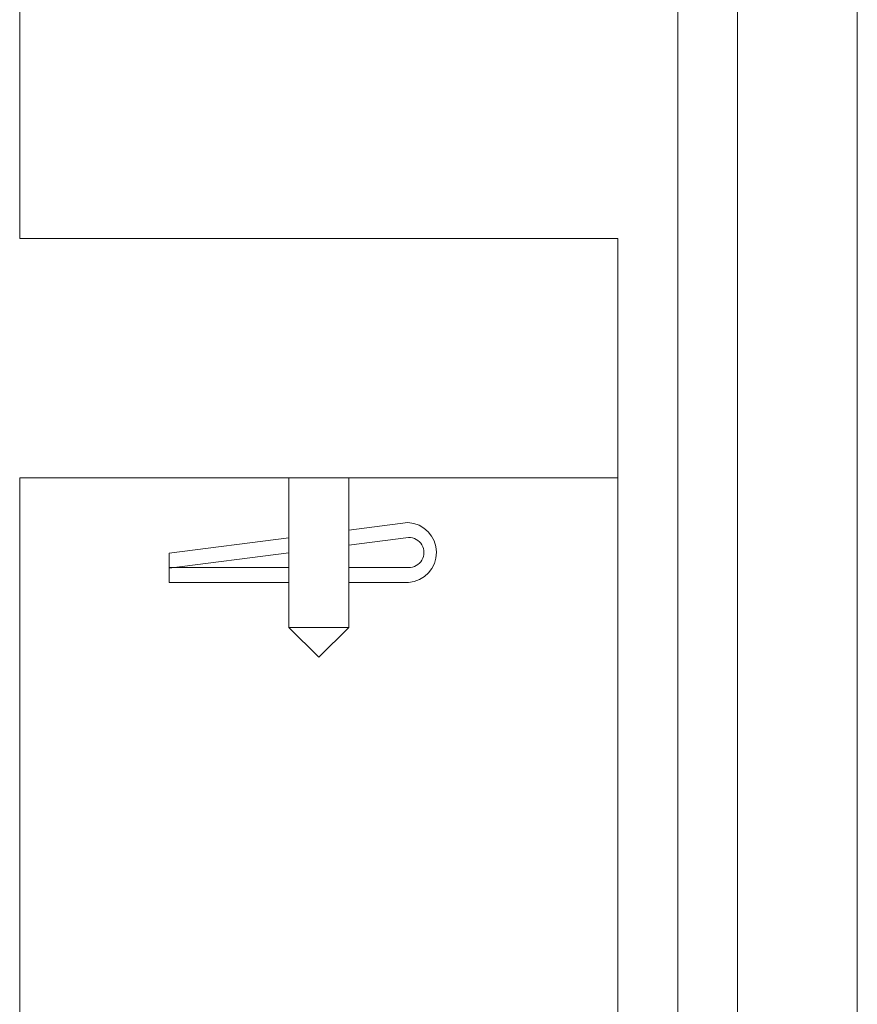
# Model space of a CAD drawing. Extents: x -43 to 74, y -7 to 35.
# Drawn here: x 46 to 48, y 18 to 20 of the extents above; entities that cross this region are included whole.
import ezdxf

# ---------------------------------------------------------------- set-up
doc = ezdxf.new("R2010")
doc.units = 0
doc.header["$LTSCALE"] = 0.25
doc.header["$MEASUREMENT"] = 0
doc.layers.get('0').update_dxf_attribs({"linetype": 'CONTINUOUS', "lineweight": 13})

msp = doc.modelspace()

# ---------------------------------------------------------------- linework, layer by layer
for p, q in [((46.3295, 19.7472), (46.3295, 22.4833)), ((47.7045, 4.7779), (47.7045, 22.4833)), ((47.5795, 19.7472), (46.3295, 19.7472)), ((47.5795, 9.465), (47.5795, 19.7472)), ((47.5795, 19.2472), (46.3295, 19.2472)), ((46.3295, 8.965), (46.3295, 19.2472)), ((46.892, 19.2472), (46.892, 18.9347)), ((47.017, 19.2472), (47.017, 18.9347)), ((47.017, 19.1377), (47.1406, 19.1535)), ((46.642, 19.0896), (46.892, 19.1216)), ((47.017, 19.1062), (47.142, 19.1222)), ((46.642, 19.0581), (46.892, 19.0901)), ((46.642, 19.0896), (46.642, 19.0597)), ((46.642, 19.0597), (46.892, 19.0597)), ((46.642, 19.0597), (46.642, 19.0285)), ((47.017, 19.0597), (47.142, 19.0597)), ((46.642, 19.0285), (46.892, 19.0285)), ((47.017, 19.0285), (47.142, 19.0285)), ((46.892, 18.9347), (47.017, 18.9347)), ((46.892, 18.9347), (46.9545, 18.8722)), ((46.9545, 18.8722), (47.017, 18.9347))]:
    msp.add_line(p, q)
at = {"color": 8}
msp.add_line((47.8295, 5.0279), (47.8295, 22.4833), dxfattribs=at)
at = {"color": 9}
msp.add_line((48.0795, 21.5092), (48.0795, 15.8781), dxfattribs=at)
for centre, radius, start, end in [((47.1377, 19.091), 0.0626, 273.8935, 87.3727), ((47.1426, 19.091), 0.0313, 268.851, 91.149)]:
    msp.add_arc(centre, radius, start, end)

doc.saveas('drawing.dxf')
